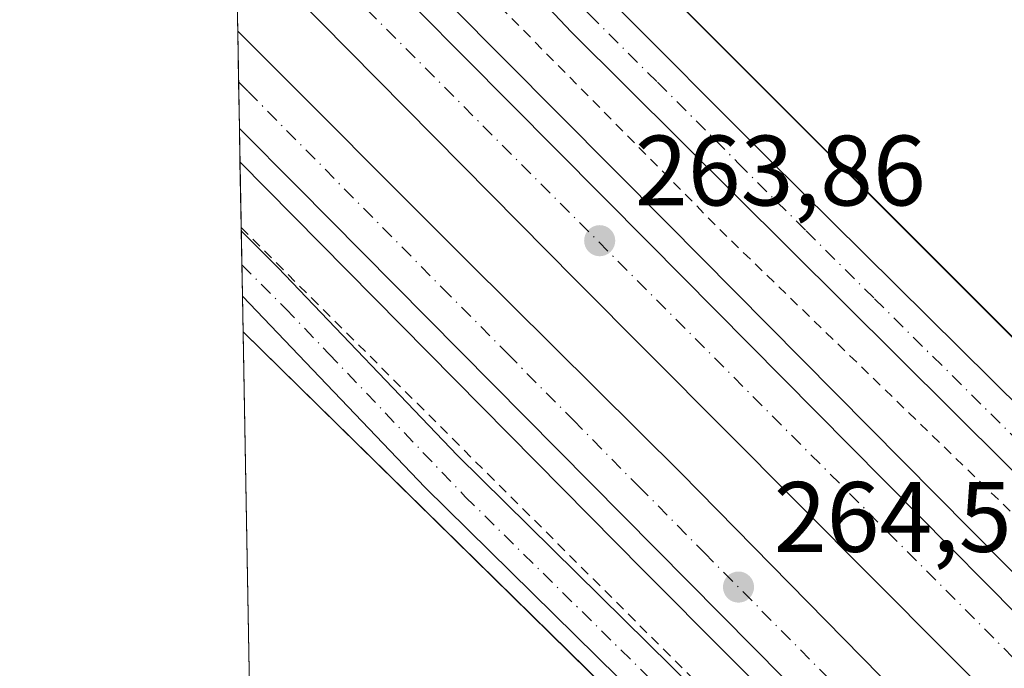
# Model space of a CAD drawing. Units: metres. Extents: x 626035 to 629530, y 4643965 to 4646340.
# Drawn here: x 626035 to 626133, y 4644985 to 4645050 of the extents above; entities that cross this region are included whole.
import ezdxf

# ---------------------------------------------------------------- set-up
doc = ezdxf.new("R2010")
doc.units = ezdxf.units.M
doc.header["$MEASUREMENT"] = 0
doc.linetypes.add('DGN Style 2', pattern=[1.6480167562047852, 0.988810053722871, -0.6592067024819142])
doc.linetypes.add('DGN Style 4', pattern=[2.6384748266838614, 1.318413404963828, -0.6592067024819142, 0.001648016756204785, -0.6592067024819142])
for name, color, linetype, lineweight in [('Alambrada', 7, 'DGN Style 2', 0), ('Arcén (en calzada doble)', 91, 'Continuous', 13), ('Carretera de calzada doble Cxs', 1, 'Continuous', 13), ('Carretera de calzada doble eje', 1, 'DGN Style 4', 0), ('Carretera de calzada única Cxs', 7, 'Continuous', 13), ('Carretera de calzada única eje', 7, 'DGN Style 4', 0), ('Comarca CxS', 21, 'Continuous', 0), ('Comunidad Autónoma CxS', 142, 'Continuous', 0), ('Cultivos herbáceos CxS', 92, 'Continuous', 0), ('Curva de nivel auxiliar', 30, 'DGN Style 2', 0), ('Instalación de energía eléctrica Cxs', 135, 'Continuous', 0), ('Municipio CxS', 4, 'Continuous', 0), ('Núcleo urbano CxS', 7, 'Continuous', 0), ('Provincia CxS', 1, 'Continuous', 0), ('Punto de cota en terreno', 7, 'Continuous', 0), ('Rótulo de punto de cota en terreno', 7, 'Continuous', 0)]:
    doc.layers.add(name, color=color, linetype=linetype, lineweight=lineweight)
doc.styles.add('Style-Arial', font='txt')

# ---------------------------------------------------------------- blocks, each defined once
blk = doc.blocks.new('*U8')
at = {"layer": 'Cultivos herbáceos CxS', "color": 92, "linetype": 'Continuous', "lineweight": 0}
blk.add_polyline3d([(626578.4846999999, 4644576.9165, 265.6092000000062), (626523.2123999996, 4644631.132400001, 264.8543999999966), (626427.4633999999, 4644725.0515, 268.1049000000057), (626055.5330999997, 4645096.977399999, 260.6744999999937), (626034.54, 4646278.180000001, 254.6110999999946)], dxfattribs=at)
blk = doc.blocks.new('*U9')
at = {"layer": 'Cultivos herbáceos CxS', "color": 92, "linetype": 'Continuous', "lineweight": 0}
blk.add_polyline3d([(627103.8777999999, 4643983.5461, 267.5256999999983), (626075.6500000004, 4643965.07, 277.0525000000052), (626072.2797999998, 4644154.696699999, 275.7593000000052), (626168.5437000003, 4644249.235400001, 275.0890000000072), (626275.4356000006, 4644361.419, 272.8393999999971), (626253.2105, 4644383.644099999, 272.6298999999999), (626064.8925999999, 4644570.352499999, 271.3815999999933), (626056.9188000001, 4645019.006999999, 264.8323999999994), (626132.9759000001, 4644944.3399, 264.9155000000028), (626255.1637000004, 4644834.848099999, 266.6435999999958), (626302.3706999999, 4644787.3463, 267.7194000000018), (626302.3750999998, 4644787.342, 267.7194000000018), (626302.3793000003, 4644787.3377, 267.7195000000065), (626423.6919, 4644667.1073, 269.8405000000057), (626538.7461000001, 4644552.394099999, 270.317200000005)], dxfattribs=at)
blk = doc.blocks.new('5PATER')
at = {"layer": 'Instalación de energía eléctrica Cxs', "linetype": 'Continuous', "lineweight": 0}
h = blk.add_hatch(color=51, dxfattribs=at)
edge = h.paths.add_edge_path()
edge.add_ellipse((0, 0), major_axis=(-0.1095731443231308, -0.1110710700762829), ratio=0.9994222409660322, start_angle=0, end_angle=360)

msp = doc.modelspace()

# ---------------------------------------------------------------- linework, layer by layer
at = {"layer": 'Alambrada', "color": 7, "linetype": 'DGN Style 2', "lineweight": 0}
msp.add_polyline3d([(626056.7333000004, 4645029.4461, 264.5516999999964), (626060.2605, 4645025.925899999, 264.5492999999988), (626063.7877000002, 4645022.4057, 264.5788999999932), (626067.3148999996, 4645018.885500001, 264.6269999999931), (626070.8421, 4645015.365499999, 264.6260000000038), (626074.3693000004, 4645011.8453, 264.6456000000035), (626077.8964999998, 4645008.325099999, 264.6704000000027), (626081.4237000003, 4645004.8049, 264.7409999999945), (626084.9508999997, 4645001.284700001, 264.7961000000068), (626088.4781, 4644997.7645, 264.7881000000052), (626092.0053000003, 4644994.2443, 264.8408999999957), (626095.5324999997, 4644990.724099999, 264.8717999999935), (626099.0597000001, 4644987.2039, 264.9511999999959), (626102.5869000005, 4644983.683700001, 264.976800000004)], dxfattribs=at)
at = {"layer": 'Arcén (en calzada doble)', "color": 91, "linetype": 'Continuous', "lineweight": 13}
for points in [[(626055.9469, 4645073.695699999, 263.3656999999948), (626099.4501, 4645029.850099999, 263.6002000000008), (626163.4700999996, 4644965.190099999, 264.4358999999968), (626288.9501, 4644839.1601, 266.8264000000054), (626352.8000999996, 4644775.7601, 268.2122999999993), (626379.7600999996, 4644749.4001, 269.1312999999937), (626404.3400999998, 4644724.470100001, 269.3585000000021), (626451.9401000004, 4644677.4001, 270.2602000000043), (626484.0500999996, 4644645.2501, 270.5988999999972), (626516.0701000001, 4644614.100099999, 269.2599999999948), (626516.6700999998, 4644613.530099999, 268.9149000000034), (626518.7200999996, 4644611.530099999, 267.9128000000055), (626520.4101, 4644609.890100001, 267.979800000001), (626522.3901000004, 4644607.960100001, 269.0611999999965), (626540.7600999996, 4644590.090100001, 270.8222999999998)], [(626056.6158999996, 4645036.056500001, 264.1802000000025), (626097.0100999996, 4644995.130100001, 264.5881999999983), (626131.7901, 4644960.220100001, 264.872000000003), (626174.8400999998, 4644916.7301, 265.3616000000038), (626214.2600999996, 4644877.020099999, 265.8720999999932), (626228.0601000005, 4644863.190099999, 266.1535000000004), (626244.5301000001, 4644846.790100001, 266.5432000000001), (626330.8701, 4644760.6501, 268.4952999999951), (626363.9600999998, 4644728.120100001, 269.0516000000061), (626416.2001, 4644676.0101, 269.9434999999939), (626450.9700999996, 4644641.300100001, 270.4645000000019), (626497.5201000003, 4644595.0101, 269.9333999999944), (626497.7100999998, 4644594.8301, 269.9015000000072), (626499.8201000001, 4644592.7301, 269.7556000000041), (626501.3101000005, 4644591.2501, 269.5062999999937), (626550.6001000004, 4644542.2401, 270.6417999999976)]]:
    msp.add_polyline3d(points, dxfattribs=at)
at = {"layer": 'Carretera de calzada doble Cxs', "color": 1, "linetype": 'Continuous', "lineweight": 13, "extrusion": (1.239408270490222e-05, -0.0006972583380277756, 0.9999997568385689), "elevation": -2966.928817927361, "flags": 128}
msp.add_lwpolyline([(626056.5529785837, 4645038.458021574), (626056.3796784997, 4645048.207423942)], dxfattribs=at)
at = {"layer": 'Carretera de calzada doble Cxs', "color": 1, "linetype": 'Continuous', "lineweight": 13}
for points in [[(626056.0155999997, 4645069.8215, 263.6630000000005), (626097.5500999996, 4645027.960100001, 263.8626999999979), (626161.5701000001, 4644963.300100001, 264.6468000000023), (626287.0601000005, 4644837.2601, 267.0724000000046), (626350.9200999998, 4644773.850099999, 268.3184999999939), (626377.8701, 4644747.5001, 268.9100000000035), (626402.4401000004, 4644722.5801, 269.3796000000002), (626450.0500999996, 4644675.5001, 270.196299999996), (626482.1700999998, 4644643.340100001, 270.5044999999955), (626514.3400999998, 4644612.1801, 269.5402000000031)], [(626157.1201, 4644957.0601, 264.8656000000047), (626090.2401000002, 4645024.220100001, 264.0746000000072), (626056.2136000004, 4645058.687899999, 263.8894), (626056.0157000005, 4645069.8215, 263.6630000000005), (626097.5500999996, 4645027.960100001, 263.8626999999979), (626161.5701000001, 4644963.300100001, 264.6468000000023)], [(626509.1201, 4644606.370100001, 269.531799999997), (626455.4101, 4644659.4101, 270.3932000000059), (626432.6300999997, 4644681.7601, 270.1223000000027), (626427.2600999996, 4644687.050100001, 270.0206999999937), (626404.2801000001, 4644709.9101, 269.6674999999959), (626367.2301000003, 4644746.840100001, 268.8953000000038), (626351.5401, 4644762.020099999, 268.5935000000027), (626332.2801000001, 4644782.0101, 268.2260999999999), (626311.7701000003, 4644802.6801, 267.8220000000001), (626293.3800999997, 4644820.630100001, 267.4038), (626279.0100999996, 4644835.100099999, 267.1817000000011), (626277.8601000002, 4644836.2601, 267.1731), (626236.0601000005, 4644877.610099999, 266.3190000000032), (626212.9001000002, 4644900.370100001, 265.8012000000017), (626195.5100999996, 4644918.4301, 265.5804999999964), (626157.1201, 4644957.0601, 264.8656000000047), (626090.2401000002, 4645024.220100001, 264.0746000000072), (626056.2134999996, 4645058.687899999, 263.8894)], [(626056.3830000004, 4645049.147, 264.1110999999946), (626079.4301000005, 4645026.0601, 264.3246000000072), (626100.8101000005, 4645004.8301, 264.5016000000033), (626137.0601000005, 4644967.940099999, 264.9645000000019), (626181.9501, 4644923.770099999, 265.5543000000035), (626230.6801000005, 4644874.7501, 266.3494000000064), (626231.7801000001, 4644873.6501, 266.3889000000054), (626251.6001000004, 4644853.890100001, 266.8068000000058), (626273.3901000004, 4644832.1501, 267.2921999999962), (626423.2801000001, 4644683.100099999, 270.1753000000026), (626457.9501, 4644648.3101, 270.5706999999966), (626504.5100999996, 4644601.960100001, 270.4691000000021)], [(626499.5500999996, 4644597.040100001, 270.9781999999978), (626452.9901000002, 4644643.3301, 270.5319000000018), (626365.9700999996, 4644730.1501, 269.1154999999999), (626332.8800999997, 4644762.6801, 268.4762000000046), (626246.5500999996, 4644848.8201, 266.6733999999997), (626230.0800999999, 4644865.210100001, 266.2891999999993), (626181.7701000003, 4644912.850099999, 265.4909999999945), (626108.0601000005, 4644987.360099999, 264.6244000000006), (626062.3501000004, 4645033.5701, 264.1447000000044), (626056.5563000003, 4645039.397600001, 264.1043000000063)]]:
    msp.add_polyline3d(points, dxfattribs=at)
msp.add_polyline3d([(626504.5100999996, 4644601.960100001, 270.4691000000021), (626502.1001000004, 4644599.550100001, 271.2115999999951), (626499.5500999996, 4644597.040100001, 270.9781999999978), (626452.9901000002, 4644643.3301, 270.5319000000018), (626365.9700999996, 4644730.1501, 269.1154999999999), (626332.8800999997, 4644762.6801, 268.4762000000046), (626246.5500999996, 4644848.8201, 266.6733999999997), (626230.0800999999, 4644865.210100001, 266.2891999999993), (626181.7701000003, 4644912.850099999, 265.4909999999945), (626108.0601000005, 4644987.360099999, 264.6244000000006), (626062.3501000004, 4645033.5701, 264.1447000000044), (626056.5564000001, 4645039.397600001, 264.1043000000063), (626056.3831000002, 4645049.147, 264.1110999999946), (626079.4301000005, 4645026.0601, 264.3246000000072), (626100.8101000005, 4645004.8301, 264.5016000000033), (626137.0601000005, 4644967.940099999, 264.9645000000019), (626181.9501, 4644923.770099999, 265.5543000000035), (626230.6801000005, 4644874.7501, 266.3494000000064), (626231.7801000001, 4644873.6501, 266.3889000000054), (626251.6001000004, 4644853.890100001, 266.8068000000058), (626273.3901000004, 4644832.1501, 267.2921999999962), (626423.2801000001, 4644683.100099999, 270.1753000000026), (626457.9501, 4644648.3101, 270.5706999999966)], close=True, dxfattribs=at)
at = {"layer": 'Carretera de calzada doble eje', "color": 1, "linetype": 'DGN Style 4', "lineweight": 0, "extrusion": (0.5621419816010406, 0.5703500029080891, 0.5989134050131105), "elevation": 3001402.985510741, "flags": 128}
msp.add_lwpolyline([(2814135.980245424, -2244356.031758154), (2814301.309992241, -2244355.896645595), (2814780.059667327, -2244362.836086498)], dxfattribs=at)
at = {"layer": 'Carretera de calzada doble eje', "color": 1, "linetype": 'DGN Style 4', "lineweight": 0}
msp.add_polyline3d([(626056.4737, 4645044.0527, 264.0972000000039), (626057.4401000004, 4645043.0801, 264.0911000000052), (626076.8800999997, 4645023.420100001, 264.300900000002), (626083.4501, 4645016.790100001, 264.3539000000019), (626090.0201000003, 4645010.1501, 264.4443000000028), (626096.5800999999, 4645003.5101, 264.4916999999987), (626103.1501000002, 4644996.870100001, 264.5534999999945), (626132.3400999998, 4644967.360099999, 264.8390000000072)], dxfattribs=at)
at = {"layer": 'Carretera de calzada única Cxs', "color": 7, "linetype": 'Continuous', "lineweight": 13, "extrusion": (-0.001129758282549819, 0.06348659719698756, 0.997982051753723), "elevation": 294453.8423985026, "flags": 128}
msp.add_lwpolyline([(-708603.8893847531, -4623781.940865588), (-708603.8893847532, -4623788.50184179)], dxfattribs=at)
at = {"layer": 'Carretera de calzada única Cxs', "color": 7, "linetype": 'Continuous', "lineweight": 13}
for points in [[(626159.5201000003, 4644980.420100001, 262.6943000000028), (626144.4501, 4644994.7501, 262.6236999999965), (626089.8300999999, 4645049.050100001, 262.2819000000018), (626071.6101000002, 4645068.370100001, 261.8018000000012), (626055.7536000004, 4645084.568800001, 261.6374000000069), (626055.6239, 4645091.8654, 261.3242999999929), (626063.8901000004, 4645083.420100001, 261.4643000000069), (626068.0503000002, 4645079.168299999, 261.5651999999973), (626075.2200999996, 4645071.840100001, 261.590200000006), (626076.8148999996, 4645070.152100001, 261.5817999999999), (626078.9901000002, 4645067.850099999, 261.6392999999953), (626093.4301000005, 4645052.540100001, 261.9330000000046), (626109.5900999998, 4645036.340100001, 262.1036000000022), (626147.9401000004, 4644998.350099999, 262.3301000000066), (626163.0301000001, 4644984.0001, 262.4973000000027)], [(626518.2100999998, 4644615.0601, 268.366200000004), (626521.7001, 4644619.0801, 265.5111999999936), (626522.9501, 4644621.0101, 264.7559999999939), (626522.6300999997, 4644624.840100001, 264.5424999999959), (626508.9901000002, 4644638.2601, 265.4149000000034), (626492.8201000001, 4644653.4101, 266.0614999999962), (626452.4700999996, 4644690.4301, 267.5384999999951), (626429.1501000002, 4644713.0601, 267.999100000001), (626376.7701000003, 4644762.4301, 268.242499999993), (626358.4801000003, 4644778.620100001, 267.8735000000015), (626347.3201000001, 4644788.6501, 267.6585000000051), (626338.2001, 4644797.970100001, 267.438599999994), (626291.2901, 4644848.350099999, 265.8564999999944), (626240.8701, 4644899.9301, 263.6612000000023), (626214.2701000003, 4644926.2601, 263.2097000000067), (626177.3000999996, 4644962.360099999, 262.763300000006), (626159.5201000003, 4644980.420100001, 262.6943000000028), (626144.4501, 4644994.7501, 262.6236999999965), (626089.8300999999, 4645049.050100001, 262.2819000000018), (626071.6101000002, 4645068.370100001, 261.8018000000012), (626055.7534999996, 4645084.568700001, 261.6374000000069)], [(626076.8148999996, 4645070.152100001, 261.5817999999999), (626078.9901000002, 4645067.850099999, 261.6392999999953), (626093.4301000005, 4645052.540100001, 261.9330000000046), (626109.5900999998, 4645036.340100001, 262.1036000000022), (626147.9401000004, 4644998.350099999, 262.3301000000066), (626163.0301000001, 4644984.0001, 262.4973000000027), (626180.8400999998, 4644965.9101, 262.778999999995), (626217.7801000001, 4644929.8301, 263.0325000000012), (626244.4101, 4644903.470100001, 263.3571999999986), (626257.9401000004, 4644889.8101, 263.989499999996), (626289.5000999998, 4644856.8201, 265.5997000000062), (626312.2401000002, 4644832.710100001, 266.6551000000036), (626331.7200999996, 4644811.4801, 267.3917999999976), (626347.5000999998, 4644795.450099999, 267.7066999999952), (626381.1001000004, 4644764.5701, 268.3769999999931), (626442.5100999996, 4644706.020099999, 267.9434000000037), (626473.6201, 4644677.090100001, 266.9570999999996), (626517.8201000001, 4644635.7301, 264.9067000000068), (626523.2123999996, 4644631.132400001, 264.8291000000027), (626523.5201000003, 4644630.870100001, 264.8766999999934), (626531.3129000004, 4644623.6491, 263.9863999999943)], [(626056.7389000002, 4645029.121200001, 264.5763000000007), (626060.4001000002, 4645025.460100001, 264.5717000000004), (626078.4101, 4645006.600099999, 264.7543000000005), (626099.8701, 4644985.470100001, 264.9888999999966), (626132.4901000002, 4644952.280099999, 264.9450999999972), (626155.1601, 4644929.960100001, 265.0546000000031), (626179.1001000004, 4644905.3201, 265.1389999999956), (626212.9101, 4644871.6501, 265.4891999999964), (626292.3901000004, 4644792.190099999, 267.6579999999958), (626313.2801000001, 4644770.7301, 268.1352999999945), (626330.6801000005, 4644752.8101, 268.9655999999959), (626355.8701, 4644727.2401, 269.2073999999994), (626409.6300999997, 4644670.1501, 268.8937000000006), (626431.5000999998, 4644647.600099999, 267.997199999998), (626458.5800999999, 4644616.700099999, 266.5339999999997), (626469.8701, 4644604.370100001, 266.1796000000031), (626483.5500999996, 4644588.530099999, 264.8086000000039), (626486.3101000005, 4644587.8201, 265.1483000000007)], [(626096.6601, 4644982.2601, 265.1662000000069), (626075.1700999998, 4645003.4101, 265.0816999999952), (626056.8554999996, 4645022.5745, 264.9928999999975), (626056.7390000002, 4645029.121200001, 264.5763000000007), (626060.4001000002, 4645025.460100001, 264.5717000000004), (626078.4101, 4645006.600099999, 264.7543000000005), (626099.8701, 4644985.470100001, 264.9888999999966), (626132.4901000002, 4644952.280099999, 264.9450999999972)], [(626476.7792999997, 4644588.397500001, 264.8637000000017), (626473.9001000002, 4644591.110099999, 265.3638999999966), (626471.2100999998, 4644594.9801, 265.5864000000001), (626466.4801000003, 4644600.7301, 265.9162999999971), (626451.6901000004, 4644617.110099999, 266.7249000000011), (626438.0301000001, 4644633.190099999, 267.2535999999964), (626421.9700999996, 4644650.450099999, 268.2777999999962), (626388.6001000004, 4644685.610099999, 269.1132000000071), (626350.2100999998, 4644726.120100001, 269.7287999999971), (626327.6401000004, 4644749.520099999, 269.2887000000046), (626303.6700999998, 4644773.8301, 267.9502999999968), (626270.1801000005, 4644807.050100001, 267.1635999999999), (626237.0000999998, 4644840.3101, 266.1186000000016), (626197.9901000002, 4644880.1501, 265.341499999995), (626175.8701, 4644902.130100001, 265.0843000000023), (626151.9401000004, 4644926.7601, 265.195200000002), (626129.2801000001, 4644949.0701, 265.0176000000066), (626096.6601, 4644982.2601, 265.1662000000069), (626075.1700999998, 4645003.4101, 265.0816999999952), (626056.8553999999, 4645022.5745, 264.9928999999975)]]:
    msp.add_polyline3d(points, dxfattribs=at)
at = {"layer": 'Carretera de calzada única eje', "color": 7, "linetype": 'DGN Style 4', "lineweight": 0}
for points in [[(626070.4001000002, 4645073.175100001, 261.6542000000045), (626073.4101, 4645070.100099999, 261.6502999999939), (626077.9700999996, 4645065.280099999, 261.6595999999991), (626087.0701000001, 4645055.620100001, 261.9998999999953), (626091.6300999997, 4645050.790100001, 262.0013000000035), (626098.4600999998, 4645044.0101, 261.9897000000055), (626106.5401, 4645035.9101, 262.1382000000012), (626113.3601000002, 4645029.120100001, 262.1223000000027), (626120.1901000004, 4645022.3301, 262.2014999999956), (626139.3701, 4645003.340100001, 262.3145999999979), (626146.1901000004, 4644996.550100001, 262.4328999999998), (626153.7301000003, 4644989.390100001, 262.4766999999993), (626161.2701000003, 4644982.210100001, 262.6034999999974)], [(626056.7993000001, 4645025.730900001, 264.804999999993), (626061.1801000005, 4645021.350099999, 264.793399999995), (626065.5000999998, 4645016.8301, 264.8510999999999), (626079.1901000004, 4645002.4901, 265.0130999999965), (626100.6501000002, 4644981.360099999, 265.1002000000008)]]:
    msp.add_polyline3d(points, dxfattribs=at)
at = {"layer": 'Comarca CxS', "color": 21, "linetype": 'Continuous', "lineweight": 0, "flags": 128}
msp.add_lwpolyline([(629529.9600009513, 4644027.139983592), (626075.6500009255, 4643965.069983591), (626043.8362815581, 4645755.112124341), (626034.5400009261, 4646278.179983565), (629487.730000952, 4646340.279983562), (629501.0980535256, 4645608.047515371)], close=True, dxfattribs=at)
at = {"layer": 'Comunidad Autónoma CxS', "color": 142, "linetype": 'Continuous', "lineweight": 0, "flags": 128}
msp.add_lwpolyline([(629529.9600009513, 4644027.139983592), (626075.6500009255, 4643965.069983591), (626043.8362815581, 4645755.112124341), (626034.5400009261, 4646278.179983565), (629487.730000952, 4646340.279983562), (629501.0980535256, 4645608.047515371)], close=True, dxfattribs=at)
at = {"layer": 'Cultivos herbáceos CxS', "color": 92, "linetype": 'Continuous', "lineweight": 0, "extrusion": (-0.0002593260385242083, 0.01459126064785202, 0.9998935082611109), "elevation": 67879.13438228384, "flags": 128}
msp.add_lwpolyline([(626064.9418278949, 4644074.309732837), (626056.9663296044, 4644523.012000833)], dxfattribs=at)
at = {"layer": 'Cultivos herbáceos CxS', "color": 92, "linetype": 'Continuous', "lineweight": 0}
for points in [[(626055.5330999997, 4645096.977399999, 260.6744999999937), (626427.4633999999, 4644725.0515, 268.1049000000057), (626523.2123999996, 4644631.132400001, 264.8543999999966), (626578.4846999999, 4644576.9165, 265.6092000000062)], [(626056.9188000001, 4645019.006999999, 264.8323999999994), (626132.9759000001, 4644944.3399, 264.9155000000028), (626255.1637000004, 4644834.848099999, 266.6435999999958), (626302.3706999999, 4644787.3463, 267.7194000000018), (626302.3750999998, 4644787.342, 267.7194000000018), (626302.3793000003, 4644787.3377, 267.7195000000065), (626423.6919, 4644667.1073, 269.8405000000057), (626538.7461000001, 4644552.394099999, 270.317200000005)]]:
    msp.add_polyline3d(points, dxfattribs=at)
at = {"layer": 'Curva de nivel auxiliar', "color": 30, "linetype": 'DGN Style 2', "lineweight": 0, "elevation": 262.5, "flags": 128}
msp.add_lwpolyline([(627518.0549999997, 4643990.988399999), (627512.8700000001, 4643996.840100001), (627508.3099999997, 4644000.3101), (627504.6900000004, 4644001.380100001), (627504.0800000001, 4644001.8101), (627504.1900000004, 4644003.550100001), (627505.8700000001, 4644006.870100001), (627511.5599999997, 4644012.6801), (627515.75, 4644017.520099999), (627517.3200000003, 4644020.420100001), (627517.4500000002, 4644022.300100001), (627519.1699999999, 4644027.0701), (627519.0899999999, 4644027.5101), (627518.7400000002, 4644027.420100001), (627516.3300000001, 4644023.460100001), (627513.4500000002, 4644020.5001), (627505.9100000003, 4644013.7501), (627502.3899999997, 4644011.840100001), (627500.4600000001, 4644011.5101), (627497.8799999999, 4644011.780099999), (627495.5800000001, 4644012.8301), (627493, 4644014.8301), (627487.0199999996, 4644021.110099999), (627473.7699999996, 4644032.850099999), (627467.0999999996, 4644039.700099999), (627461.25, 4644046.2601), (627452.3399999999, 4644054.380100001), (627448.6600000003, 4644058.630100001), (627442.4400000004, 4644064.420100001), (627437, 4644068.790100001), (627434.9400000004, 4644071.120100001), (627432.5999999996, 4644074.7301), (627429.0099999999, 4644078.860099999), (627424.6900000004, 4644084.770099999), (627420.6600000003, 4644089.1801), (627419.9299999997, 4644090.790100001), (627419.7000000002, 4644092.6601), (627419.7999999998, 4644094.5801), (627420.3700000001, 4644096.380100001), (627421.8899999997, 4644098.5101), (627424.2199999997, 4644100.9801), (627428.6799999997, 4644104.3101), (627428.8499999996, 4644105.0601), (627428.3099999997, 4644105.5001), (627426.6600000003, 4644104.770099999), (627422.5999999996, 4644101.420100001), (627417.8899999997, 4644096.800100001), (627412.1500000004, 4644092.0101), (627407.9400000004, 4644087.4801), (627400.6799999997, 4644081.3201), (627389.2400000002, 4644069.840100001), (627384.4400000004, 4644066.3301), (627381.4000000004, 4644063.350099999), (627379.8799999999, 4644062.6501), (627378.1200000001, 4644062.710100001), (627376.4299999997, 4644063.350099999), (627374.5800000001, 4644064.7501), (627373.6200000001, 4644066.0801), (627373.3700000001, 4644067.0101), (627373.9699999997, 4644071.9901), (627373.4900000002, 4644074.350099999), (627370.9600000001, 4644080.380100001), (627366.0499999998, 4644089.380100001), (627363.6399999997, 4644092.840100001), (627361.9000000004, 4644098.790100001), (627362.5899999999, 4644100.440099999), (627367.5800000001, 4644103.8101), (627370.8300000001, 4644107.520099999), (627372.3300000001, 4644108.5601), (627373.9400000004, 4644108.800100001), (627377.9800000006, 4644107.420100001), (627379.0199999996, 4644107.4101), (627379.7699999996, 4644107.860099999), (627379.2300000006, 4644109.020099999), (627375.3399999999, 4644111.620100001), (627373.2000000002, 4644114.1601), (627370.2000000002, 4644119.470100001), (627369.6699999999, 4644121.4001), (627369.8200000003, 4644122.610099999), (627370.4000000004, 4644123.1501), (627373.3499999996, 4644123.450099999), (627375.0700000003, 4644124.4801), (627376.1100000005, 4644126.280099999), (627376.4500000002, 4644129.7401), (627377, 4644130.5101), (627378.3200000003, 4644131.4001), (627380.5599999997, 4644132.0801), (627387.0999999996, 4644132.280099999), (627391.7400000002, 4644133.620100001), (627394.7400000002, 4644134.0701), (627397.7400000002, 4644133.420100001), (627404.1299999999, 4644129.800100001), (627406.1900000004, 4644128.1601), (627409.4900000002, 4644124.590100001), (627412.0599999997, 4644122.700099999), (627414.1699999999, 4644122.0001), (627415.9400000004, 4644122.620100001), (627416.9699999997, 4644125.140100001), (627417.1500000004, 4644128.0701), (627415.4900000002, 4644133.770099999), (627414.4500000002, 4644135.370100001), (627412.3300000001, 4644137.600099999), (627411.8899999997, 4644139.0701), (627412.04, 4644140.720100001), (627413.5, 4644144.790100001), (627413.7000000002, 4644146.280099999), (627413.2400000002, 4644147.110099999), (627410.2699999996, 4644148.1801), (627409.8700000001, 4644149.6601), (627410.4299999997, 4644151.1601), (627411.4400000004, 4644152.640100001), (627412.8300000001, 4644153.850099999), (627415.6100000005, 4644155.4801), (627417.2199999997, 4644157.590100001), (627417.4500000002, 4644161.190099999), (627416.2699999996, 4644164.350099999), (627416.3099999997, 4644166.770099999), (627417.2300000006, 4644169.950099999), (627419.3600000005, 4644173.8201), (627419.8600000005, 4644175.720100001), (627419.54, 4644176.920100001), (627418.8899999997, 4644177.4301), (627417.8600000005, 4644177.600099999), (627413.8099999997, 4644177.2601), (627412.8600000005, 4644177.4801), (627412.4299999997, 4644177.9801), (627413.6100000005, 4644179.280099999), (627419.9500000002, 4644182.720100001), (627421.4800000006, 4644184.3101), (627421.8700000001, 4644185.6501), (627420.7100000001, 4644185.840100001), (627412.3099999997, 4644184.1601), (627403.2199999997, 4644181.120100001), (627401.5199999996, 4644181.090100001), (627399.9699999997, 4644181.4801), (627392.54, 4644186.280099999), (627389.7599999999, 4644189.040100001), (627383.5800000001, 4644196.2501), (627378.0999999996, 4644201.120100001), (627370.0899999999, 4644203.780099999), (627368.5, 4644203.540100001), (627366.6200000001, 4644202.4101), (627365.6900000004, 4644200.960100001), (627364.0199999996, 4644196.210100001), (627362.7699999996, 4644194.880100001), (627359.8399999999, 4644192.720100001), (627358.1500000004, 4644192.190099999), (627356.2300000006, 4644193.520099999), (627354.7100000001, 4644193.5701), (627352.9100000003, 4644192.370100001), (627352.79, 4644191.5701), (627353.4500000002, 4644189.9101), (627352.3300000001, 4644188.7601), (627351.4100000003, 4644188.5801), (627348.0499999998, 4644189.1601), (627344.8099999997, 4644188.8101), (627343.8799999999, 4644189.9101), (627341.5, 4644191.0601), (627333.8300000001, 4644196.7301), (627330.1100000005, 4644201.0701), (627324.6699999999, 4644205.970100001), (627317.75, 4644213.590100001), (627313.2100000001, 4644218.0601), (627305.6299999999, 4644226.5601), (627301.6900000004, 4644231.620100001), (627300.1200000001, 4644232.550100001), (627296.4400000004, 4644233.780099999), (627294.3899999997, 4644235.1501), (627282.1299999999, 4644246.3201), (627278.1200000001, 4644248.9301), (627272.4699999997, 4644253.840100001), (627265.5099999999, 4644260.130100001), (627257.9100000003, 4644267.720100001), (627257.0199999996, 4644269.3101), (627256.8899999997, 4644270.450099999), (627259.5499999998, 4644277.9001), (627260.4900000002, 4644279.550100001), (627264.6900000004, 4644282.8301), (627269.0199999996, 4644288.540100001), (627293.2199999997, 4644313.0101), (627302.9400000004, 4644323.770099999), (627307.2699999996, 4644330.970100001), (627307.6200000001, 4644334.0701), (627306.8399999999, 4644336.940099999), (627301.8600000005, 4644343.0701), (627286.8499999996, 4644355.4301), (627274.6200000001, 4644362.9301), (627268.9199999999, 4644364.700099999), (627264.2699999996, 4644364.8101), (627259.5099999999, 4644363.460100001), (627253.5, 4644359.700099999), (627242.3899999997, 4644348.040100001), (627236.8099999997, 4644343.440099999), (627233.0199999996, 4644338.2401), (627232.2800000003, 4644335.5601), (627231.5, 4644334.4901), (627229.5599999997, 4644333.7601), (627224.8399999999, 4644333.690099999), (627221.6799999997, 4644335.690099999), (627213.5199999996, 4644344.6601), (627207.2400000002, 4644350.2401), (627198.8799999999, 4644358.940099999), (627194.4900000002, 4644362.4301), (627185.6799999997, 4644370.920100001), (627181.3899999997, 4644374.370100001), (627174.5300000003, 4644381.640100001), (627169.5800000001, 4644385.7301), (627163.2300000006, 4644392.4001), (627157.3899999997, 4644397.9001), (627155.2599999999, 4644400.9301), (627153.3799999999, 4644405.130100001), (627152.1799999997, 4644406.0601), (627150.7999999998, 4644405.860099999), (627148.8099999997, 4644404.460100001), (627137.29, 4644392.2401), (627132.6399999997, 4644388.670100001), (627135.0199999996, 4644392.040100001), (627141.1200000001, 4644398.530099999), (627148.54, 4644407.4001), (627150.6600000003, 4644410.440099999), (627150.9699999997, 4644411.290100001), (627150.8200000003, 4644411.890100001), (627149.4400000004, 4644412.2501), (627146.0099999999, 4644411.270099999), (627143.7199999997, 4644411.0701), (627141.4800000006, 4644411.710100001), (627139.4400000004, 4644413.0101), (627137.6100000005, 4644414.880100001), (627134.75, 4644418.7601), (627127.1600000003, 4644425.1801), (627117.4600000001, 4644434.690099999), (627100.8200000003, 4644451.3101), (627097.5899999999, 4644455.6601), (627092.6699999999, 4644459.5601), (627082.4299999997, 4644469.5701), (627080.0199999996, 4644472.770099999), (627078.9600000001, 4644472.780099999), (627077.6399999997, 4644471.770099999), (627065.9299999997, 4644459.9801), (627062.4500000002, 4644456.940099999), (627058.1299999999, 4644454.520099999), (627056.3799999999, 4644454.0601), (627054.6900000004, 4644454.140100001), (627053.2699999996, 4644454.9901), (627049.9400000004, 4644458.720100001), (627040.0999999996, 4644468.3301), (627034.5599999997, 4644474.5801), (627029.9199999999, 4644480.9301), (627020.3899999997, 4644489.9801), (627013.1399999997, 4644498.3101), (627008.79, 4644503.960100001), (627005.25, 4644507.7401), (627003.54, 4644510.670100001), (627003.0499999998, 4644512.5101), (627003.4199999999, 4644514.550100001), (627004.8600000005, 4644517.190099999), (627004.0599999997, 4644517.7501), (627003.8700000001, 4644519.5701), (627002.7599999999, 4644519.170100001), (626999.04, 4644515.850099999), (626993.5899999999, 4644512.090100001), (626983.9900000002, 4644503.5601), (626982.2199999997, 4644502.5601), (626981.3899999997, 4644502.450099999), (626980.6600000003, 4644502.7401), (626980.25, 4644503.530099999), (626980.2199999997, 4644504.600099999), (626981.2699999996, 4644509.2601), (626980.7800000003, 4644510.380100001), (626979.7100000001, 4644510.940099999), (626975.5599999997, 4644510.920100001), (626971.5999999996, 4644512.7501), (626966.6299999999, 4644514.390100001), (626964.6399999997, 4644515.540100001), (626962.7000000002, 4644517.6501), (626960.1500000004, 4644521.9301), (626953.5300000003, 4644530.5801), (626945.25, 4644543.050100001), (626941.6399999997, 4644549.9801), (626938.7400000002, 4644559.640100001), (626937.3600000005, 4644561.860099999), (626935.9900000002, 4644563.300100001), (626933.1600000003, 4644565.190099999), (626928.8300000001, 4644567.050100001), (626925.4699999997, 4644569.190099999), (626921.0899999999, 4644570.970100001), (626914.0300000003, 4644575.9001), (626909.9900000002, 4644578.100099999), (626902.5599999997, 4644584.9801), (626898.2199999997, 4644589.620100001), (626886.2400000002, 4644598.280099999), (626882.6100000005, 4644603.630100001), (626878.7100000001, 4644606.440099999), (626874.3799999999, 4644610.6501), (626866.4000000004, 4644616.110099999), (626862.1600000003, 4644618.280099999), (626859.1900000004, 4644620.6501), (626852.8200000003, 4644627.620100001), (626848.7100000001, 4644634.350099999), (626845.6100000005, 4644637.8201), (626844.4800000006, 4644638.200099999), (626841.0800000001, 4644638.350099999), (626839.4800000006, 4644639.020099999), (626838.7000000002, 4644638.9001), (626836.4000000004, 4644637.4001), (626831.1600000003, 4644632.340100001), (626829.8499999996, 4644631.630100001), (626828.9500000002, 4644631.670100001), (626828.75, 4644632.1501), (626829.0199999996, 4644633.020099999), (626831.2300000006, 4644637.020099999), (626835.75, 4644641.800100001), (626836.2100000001, 4644643.220100001), (626835.9500000002, 4644644.770099999), (626835.4500000002, 4644644.950099999), (626834.6900000004, 4644644.610099999), (626829.2800000003, 4644640.120100001), (626826.3799999999, 4644638.4801), (626823.29, 4644638.3301), (626819.79, 4644639.540100001), (626814.4299999997, 4644643.6501), (626810.6500000004, 4644649.1601), (626807, 4644652.9101), (626803.8399999999, 4644655.0001), (626800.29, 4644659.140100001), (626794.1100000005, 4644664.210100001), (626789.5, 4644669.790100001), (626782.5099999999, 4644675.540100001), (626775.79, 4644682.600099999), (626771.5700000003, 4644685.860099999), (626763.75, 4644694.880100001), (626759.9600000001, 4644698.190099999), (626756.8399999999, 4644702.710100001), (626755.9800000006, 4644703.090100001), (626755.1699999999, 4644702.950099999), (626746.9800000006, 4644699.020099999), (626746.0599999997, 4644699.120100001), (626744.6299999999, 4644702.3101), (626745.2000000002, 4644704.6801), (626747.9299999997, 4644709.170100001), (626752.4100000003, 4644712.710100001), (626753.1299999999, 4644714.040100001), (626753.1600000003, 4644714.880100001), (626751.2999999998, 4644714.100099999), (626747.2599999999, 4644711.0801), (626746.1399999997, 4644710.870100001), (626745.6900000004, 4644711.6801), (626745.75, 4644714.190099999), (626745.2699999996, 4644716.610099999), (626744.5800000001, 4644716.6601), (626742.1600000003, 4644715.5601), (626741.4800000006, 4644715.920100001), (626741.7699999996, 4644717.1801), (626743.5099999999, 4644719.9901), (626743.8200000003, 4644721.040100001), (626740.7699999996, 4644717.200099999), (626739.6100000005, 4644716.5101), (626738.7300000006, 4644716.610099999), (626738.0899999999, 4644720.440099999), (626737.6600000003, 4644721.210100001), (626734.4400000004, 4644722.130100001), (626730.54, 4644724.7301), (626725.8399999999, 4644726.0801), (626725.1900000004, 4644727.420100001), (626724.9699999997, 4644731.050100001), (626723.5499999998, 4644731.9001), (626721.7699999996, 4644733.630100001), (626720.3399999999, 4644735.7501), (626719.6100000005, 4644737.550100001), (626717.2599999999, 4644737.5701), (626715.0499999998, 4644738.4301), (626714.8300000001, 4644738.950099999), (626715.2599999999, 4644740.340100001), (626717.5700000003, 4644744.040100001), (626717.9800000006, 4644745.1801), (626716.4600000001, 4644743.290100001), (626715.1900000004, 4644742.350099999), (626713.6500000004, 4644741.950099999), (626712.3600000005, 4644742.170100001), (626711.2100000001, 4644744.770099999), (626708.9100000003, 4644744.960100001), (626707.9600000001, 4644745.690099999), (626705.5499999998, 4644749.8101), (626704.9600000001, 4644752.9801), (626702.4100000003, 4644753.300100001), (626700.7800000003, 4644753.850099999), (626697.9299999997, 4644756.6801), (626695.7400000002, 4644757.7301), (626695.2100000001, 4644758.300100001), (626694.9800000006, 4644759.700099999), (626695.5499999998, 4644763.9001), (626697.2100000001, 4644768.780099999), (626696.9199999999, 4644770.5801), (626695.75, 4644773.630100001), (626695.6699999999, 4644774.950099999), (626696.7199999997, 4644776.890100001), (626698.7699999996, 4644778.5101), (626698.5999999996, 4644781.050100001), (626698.2199999997, 4644781.770099999), (626696.0199999996, 4644781.340100001), (626692.1900000004, 4644779.8201), (626690.6200000001, 4644778.890100001), (626684.1299999999, 4644773.0601), (626680.0499999998, 4644770.110099999), (626677.0499999998, 4644766.460100001), (626675.1100000005, 4644764.7601), (626674.4699999997, 4644764.780099999), (626675.7100000001, 4644768.0701), (626675.5700000003, 4644768.630100001), (626675.0899999999, 4644768.800100001), (626669.1799999997, 4644765.1601), (626668.0899999999, 4644764.860099999), (626667.8799999999, 4644765.600099999), (626668.79, 4644767.130100001), (626674.54, 4644772.270099999), (626679.2800000003, 4644779.300100001), (626684.3399999999, 4644785.340100001), (626698.3099999997, 4644798.8301), (626700.0999999996, 4644801.7401), (626701.3300000001, 4644804.780099999), (626701.2599999999, 4644806.470100001), (626699.8799999999, 4644808.360099999), (626697.1500000004, 4644810.050100001), (626691.4699999997, 4644812.5001), (626689.0499999998, 4644814.5801), (626685.9400000004, 4644818.890100001), (626683.75, 4644823.8301), (626680.2000000002, 4644827.7401), (626678.4000000004, 4644830.4001), (626673.6600000003, 4644828.270099999), (626672.0499999998, 4644828.350099999), (626670.5499999998, 4644828.9901), (626668.0899999999, 4644830.9301), (626660.4299999997, 4644838.700099999), (626654.3200000003, 4644843.370100001), (626651.2999999998, 4644844.960100001), (626645.4000000004, 4644846.4101), (626643.2000000002, 4644847.3301), (626633.1799999997, 4644853.5601), (626627.8300000001, 4644857.4901), (626622.8499999996, 4644862.0101), (626615.8600000005, 4644869.470100001), (626614.0099999999, 4644873.140100001), (626612.0999999996, 4644879.6501), (626610.2699999996, 4644882.350099999), (626598.7199999997, 4644893.780099999), (626593.9000000004, 4644897.520099999), (626590.5099999999, 4644899.700099999), (626587.5199999996, 4644900.520099999), (626584.6600000003, 4644900.0601), (626577.29, 4644895.970100001), (626569.0700000003, 4644893.0101), (626563.2100000001, 4644889.140100001), (626560.2999999998, 4644887.790100001), (626556.5099999999, 4644887.4101), (626552.04, 4644888.0001), (626549.1600000003, 4644889.5001), (626543.4900000002, 4644893.7601), (626539.0999999996, 4644897.630100001), (626533.0899999999, 4644902.050100001), (626529.8200000003, 4644905.840100001), (626525.7999999998, 4644909.800100001), (626521.4000000004, 4644915.040100001), (626514.3399999999, 4644921.880100001), (626509.8600000005, 4644925.710100001), (626503.8300000001, 4644932.840100001), (626500.25, 4644935.960100001), (626494.9699999997, 4644938.840100001), (626493.3799999999, 4644939.220100001), (626491.7699999996, 4644939.140100001), (626490.1299999999, 4644938.4901), (626488.1399999997, 4644937.040100001), (626483.0499999998, 4644931.290100001), (626482.3099999997, 4644930.850099999), (626481.6399999997, 4644931.020099999), (626481.3399999999, 4644932.040100001), (626481.8099999997, 4644934.220100001), (626483.9000000004, 4644939.200099999), (626485.5199999996, 4644942.120100001), (626488.6900000004, 4644945.2601), (626494.3200000003, 4644948.220100001), (626496.79, 4644950.460100001), (626498.2400000002, 4644952.6601), (626500.4400000004, 4644957.960100001), (626503.6699999999, 4644962.270099999), (626503.8200000003, 4644963.890100001), (626502.7400000002, 4644964.120100001), (626500.9900000002, 4644963.2301), (626493.4400000004, 4644955.270099999), (626488.9100000003, 4644951.2601), (626485.3799999999, 4644949.460100001), (626483.1799999997, 4644949.5701), (626482.29, 4644950.370100001), (626481.0199999996, 4644954.350099999), (626480.04, 4644955.690099999), (626475.6600000003, 4644956.9301), (626469.0999999996, 4644961.270099999), (626468.4699999997, 4644961.8201), (626467.4000000004, 4644964.4301), (626463.4699999997, 4644966.9101), (626462.6299999999, 4644968.200099999), (626462.4299999997, 4644971.470100001), (626462.0499999998, 4644972.800100001), (626461.4699999997, 4644973.050100001), (626459.5700000003, 4644972.350099999), (626458.6600000003, 4644972.8101), (626458.0899999999, 4644974.030099999), (626457.5099999999, 4644977.170100001), (626454.79, 4644977.0101), (626453.8899999997, 4644977.290100001), (626450.8200000003, 4644980.190099999), (626447.7699999996, 4644982.0701), (626442.1399999997, 4644987.9001), (626438.1500000004, 4644993.340100001), (626435.7800000003, 4644994.790100001), (626432.0599999997, 4644997.7501), (626427.79, 4645001.7301), (626423.2599999999, 4645004.7401), (626422.3499999996, 4645006.020099999), (626422, 4645007.440099999), (626422.79, 4645010.920100001), (626422.0800000001, 4645012.370100001), (626422.7400000002, 4645013.960100001), (626423.8200000003, 4645015.140100001), (626425.3600000005, 4645015.840100001), (626427.0700000003, 4645015.700099999), (626429.3099999997, 4645014.540100001), (626430.04, 4645014.7601), (626430.6100000005, 4645015.8101), (626431.8799999999, 4645020.460100001), (626433.9100000003, 4645022.840100001), (626435.79, 4645024.0801), (626437.1699999999, 4645024.0601), (626441.2400000002, 4645022.4001), (626442.5199999996, 4645022.8201), (626444.0999999996, 4645025.780099999), (626444.5199999996, 4645028.120100001), (626444.0899999999, 4645030.2501), (626442.5700000003, 4645031.770099999), (626441.04, 4645032.050100001), (626439.6399999997, 4645031.590100001), (626434.9400000004, 4645026.770099999), (626427.3899999997, 4645023.140100001), (626422.8899999997, 4645018.290100001), (626422.1600000003, 4645015.6601), (626419.9699999997, 4645014.140100001), (626412.25, 4645013.800100001), (626397.2800000003, 4645010.5701), (626393.4000000004, 4645009.210100001), (626378.9699999997, 4645003.030099999), (626370.4500000002, 4645001.290100001), (626358.6299999999, 4644998.2301), (626352.9800000006, 4644997.890100001), (626351.2199999997, 4644998.280099999), (626347.3499999996, 4644999.860099999), (626345.6799999997, 4644999.890100001), (626344.5700000003, 4644999.4901), (626341.54, 4644997.280099999), (626337.5800000001, 4644992.610099999), (626332.6299999999, 4644988.2501), (626329.4400000004, 4644982.5701), (626324.5300000003, 4644979.8201), (626322.5999999996, 4644978.3201), (626319.4900000002, 4644973.4101), (626317.3899999997, 4644970.920100001), (626296.7999999998, 4644951.870100001), (626295.1600000003, 4644950.8201), (626293.2999999998, 4644950.190099999), (626287.8499999996, 4644949.870100001), (626282.5899999999, 4644948.440099999), (626280.6799999997, 4644948.340100001), (626278.9100000003, 4644948.850099999), (626276.2599999999, 4644950.530099999), (626274.6500000004, 4644952.290100001), (626273.5899999999, 4644955.0101), (626272.9299999997, 4644955.840100001), (626269.4199999999, 4644957.9101), (626262.3799999999, 4644963.3201), (626260.7999999998, 4644963.640100001), (626259.7100000001, 4644961.970100001), (626259.1200000001, 4644961.710100001), (626258.2800000003, 4644961.920100001), (626257.6100000005, 4644962.9101), (626256.9800000006, 4644964.880100001), (626254.9500000002, 4644965.1501), (626254.2300000006, 4644965.610099999), (626254.2199999997, 4644966.370100001), (626255.0999999996, 4644967.970100001), (626254.79, 4644968.7401), (626250.2699999996, 4644972.110099999), (626248.0800000001, 4644976.0601), (626244.9500000002, 4644979.2501), (626239.7300000006, 4644983.4901), (626233.5300000003, 4644985.030099999), (626230.9199999999, 4644986.300100001), (626229.9900000002, 4644987.2401), (626229.1600000003, 4644989.1501), (626227.8499999996, 4644989.9901), (626227.0199999996, 4644991.350099999), (626225.5300000003, 4644991.1801), (626223.2000000002, 4644988.860099999), (626222.5099999999, 4644987.270099999), (626222.1500000004, 4644983.720100001), (626221.3899999997, 4644982.360099999), (626219.5999999996, 4644981.4301), (626218.3399999999, 4644981.790100001), (626218.0099999999, 4644982.630100001), (626218.3499999996, 4644987.340100001), (626219.2300000006, 4644990.3201), (626220.5800000001, 4644992.460100001), (626221.7599999999, 4644993.700099999), (626222.5, 4644994.120100001), (626224.0099999999, 4644994.350099999), (626224.79, 4644995.0601), (626224.6399999997, 4644995.840100001), (626222.9299999997, 4644996.380100001), (626218.4900000002, 4644997.100099999), (626216.5700000003, 4644996.440099999), (626212.79, 4644991.280099999), (626210.7100000001, 4644989.540100001), (626206.5300000003, 4644987.100099999), (626202.2400000002, 4644982.3201), (626195.2599999999, 4644978.390100001), (626192.4900000002, 4644976.450099999), (626191.2800000003, 4644975.0001), (626188.7699999996, 4644970.840100001), (626187.3099999997, 4644969.8101), (626183.1799999997, 4644970.1801), (626175.7599999999, 4644973.2301), (626163.2599999999, 4644982.540100001), (626158.4900000002, 4644984.8101), (626158.5300000003, 4644984.020099999), (626159.04, 4644983.190099999), (626165.3399999999, 4644976.370100001), (626169.0199999996, 4644971.2501), (626170.0499999998, 4644969.090100001), (626170.0899999999, 4644968.360099999), (626169.3799999999, 4644967.940099999), (626167.7100000001, 4644968.550100001), (626164.0700000003, 4644971.690099999), (626104.9600000001, 4645029.0001), (626065.25, 4645069.280099999), (626055.8727000002, 4645077.869100001)], dxfattribs=at)
at = {"layer": 'Municipio CxS', "color": 4, "linetype": 'Continuous', "lineweight": 0, "flags": 128}
msp.add_lwpolyline([(629529.9600009513, 4644027.139983592), (626075.6500009255, 4643965.069983591), (626043.8362815581, 4645755.112124341)], dxfattribs=at)
at = {"layer": 'Núcleo urbano CxS', "color": 7, "linetype": 'Continuous', "lineweight": 0, "extrusion": (-0.0003547237323720665, 0.01996686526092268, 0.9998005793470645), "elevation": 92788.87345799292, "flags": 128}
msp.add_lwpolyline([(-708466.7658203922, -4632266.541253486), (-708466.7658203923, -4632276.085562335)], dxfattribs=at)
at = {"layer": 'Núcleo urbano CxS', "color": 7, "linetype": 'Continuous', "lineweight": 0, "extrusion": (-0.0001952110079482919, 0.01098854627393352, 0.999939605047949), "elevation": 51184.04115872474, "flags": 128}
msp.add_lwpolyline([(626056.5132064985, 4644762.046171204), (626056.4226955677, 4644767.140778796)], dxfattribs=at)
at = {"layer": 'Núcleo urbano CxS', "color": 7, "linetype": 'Continuous', "lineweight": 0, "extrusion": (6.447543446964815e-05, -0.00362925749219293, 0.999993412144787), "elevation": -16553.70870580912, "flags": 128}
msp.add_lwpolyline([(626056.5379788907, 4645009.910926505), (626056.455277801, 4645014.566057162)], dxfattribs=at)
at = {"layer": 'Núcleo urbano CxS', "color": 7, "linetype": 'Continuous', "lineweight": 0, "extrusion": (-7.513037360612948e-05, 0.004218791483480936, 0.9999910980373005), "elevation": 19813.3862381878, "flags": 128}
msp.add_lwpolyline([(626056.633866593, 4644993.804406846), (626056.5743655342, 4644997.145536578)], dxfattribs=at)
at = {"layer": 'Núcleo urbano CxS', "color": 7, "linetype": 'Continuous', "lineweight": 0, "extrusion": (-0.0007510860701760736, 0.04229113597017162, 0.9991050473739324), "elevation": 196237.3786936479, "flags": 128}
msp.add_lwpolyline([(-708440.2442838546, -4629022.463721688), (-708440.2442838546, -4629029.08108634)], dxfattribs=at)
at = {"layer": 'Núcleo urbano CxS', "color": 7, "linetype": 'Continuous', "lineweight": 0, "extrusion": (-0.001217033221441523, 0.06937088765600197, 0.9975901958098609), "elevation": 321731.5129925805, "flags": 128}
msp.add_lwpolyline([(-707439.6228706043, -4622148.922363571), (-707439.6228706043, -4622149.248098524)], dxfattribs=at)
at = {"layer": 'Núcleo urbano CxS', "color": 7, "linetype": 'Continuous', "lineweight": 0, "extrusion": (-0.001242002902389952, 0.06983022277467871, 0.9975581173124848), "elevation": 323849.4970802231, "flags": 128}
msp.add_lwpolyline([(-708561.3317638906, -4621825.783052777), (-708561.3317638907, -4621829.182189276)], dxfattribs=at)
at = {"layer": 'Núcleo urbano CxS', "color": 7, "linetype": 'Continuous', "lineweight": 0, "extrusion": (-0.001261683464573061, 0.07086081356459195, 0.9974854150591875), "elevation": 328624.2774360101, "flags": 128}
msp.add_lwpolyline([(-708649.6005236923, -4621472.038415665), (-708649.6005236924, -4621475.203274255)], dxfattribs=at)
at = {"layer": 'Núcleo urbano CxS', "color": 7, "linetype": 'Continuous', "lineweight": 0, "extrusion": (-0.0004090942528992049, 0.02305598319962209, 0.9997340917867066), "elevation": 107104.125878779, "flags": 128}
msp.add_lwpolyline([(-708364.397791344, -4631943.166441169), (-708364.397791344, -4631946.735451737)], dxfattribs=at)
at = {"layer": 'Núcleo urbano CxS', "color": 7, "linetype": 'Continuous', "lineweight": 0}
for points in [[(626538.7461000001, 4644552.394099999, 270.317200000005), (626423.6919, 4644667.1073, 269.8405000000057), (626302.3793000003, 4644787.3377, 267.7195000000065), (626302.3750999998, 4644787.342, 267.7194000000018), (626302.3706999999, 4644787.3463, 267.7194000000018), (626255.1637000004, 4644834.848099999, 266.6435999999958), (626132.9759000001, 4644944.3399, 264.9155000000028), (626056.9188000001, 4645019.006999999, 264.8323999999994), (626055.5330999997, 4645096.977399999, 260.6744999999937), (626427.4633999999, 4644725.0515, 268.1049000000057), (626523.2123999996, 4644631.132400001, 264.8543999999966), (626578.4846999999, 4644576.9165, 265.6092000000062)], [(626055.5330999997, 4645096.977399999, 260.6744999999937), (626427.4633999999, 4644725.0515, 268.1049000000057), (626523.2123999996, 4644631.132400001, 264.8543999999966), (626578.4846999999, 4644576.9165, 265.6092000000062)], [(626056.9188000001, 4645019.006999999, 264.8323999999994), (626132.9759000001, 4644944.3399, 264.9155000000028), (626255.1637000004, 4644834.848099999, 266.6435999999958), (626302.3706999999, 4644787.3463, 267.7194000000018), (626302.3750999998, 4644787.342, 267.7194000000018), (626302.3793000003, 4644787.3377, 267.7195000000065), (626423.6919, 4644667.1073, 269.8405000000057), (626538.7461000001, 4644552.394099999, 270.317200000005)]]:
    msp.add_polyline3d(points, dxfattribs=at)
at = {"layer": 'Provincia CxS', "color": 1, "linetype": 'Continuous', "lineweight": 0, "flags": 128}
msp.add_lwpolyline([(629529.9600009513, 4644027.139983592), (626075.6500009255, 4643965.069983591), (626043.8362815581, 4645755.112124341), (626034.5400009261, 4646278.179983565), (629487.730000952, 4646340.279983562), (629501.0980535256, 4645608.047515371)], close=True, dxfattribs=at)

# ---------------------------------------------------------------- block references
at = {"layer": 'Cultivos herbáceos CxS', "color": 92, "linetype": 'Continuous', "lineweight": 0}
for name in ['*U8', '*U9']:
    msp.add_blockref(name, (0, 0), dxfattribs=at)
at = {"layer": 'Punto de cota en terreno', "color": 7, "linetype": 'Continuous', "lineweight": 0, "xscale": 10, "yscale": 10, "zscale": 10}
for p in [(626092.6600000003, 4645028.140000001, 263.8600000000006), (626106.5700000003, 4644993.430000001, 264.5899999999965)]:
    msp.add_blockref('5PATER', p, dxfattribs=at)

# ---------------------------------------------------------------- texts
at = {"layer": 'Rótulo de punto de cota en terreno', "color": 7, "linetype": 'Continuous', "lineweight": 0, "style": 'Style-Arial'}
for s, p in [('263,86', (626096.1878000004, 4645031.6678)), ('264,59', (626110.0977999996, 4644996.957800001))]:
    msp.add_text(s, height=7.000000000000002, dxfattribs=at).set_placement(p)

doc.saveas('drawing.dxf')
